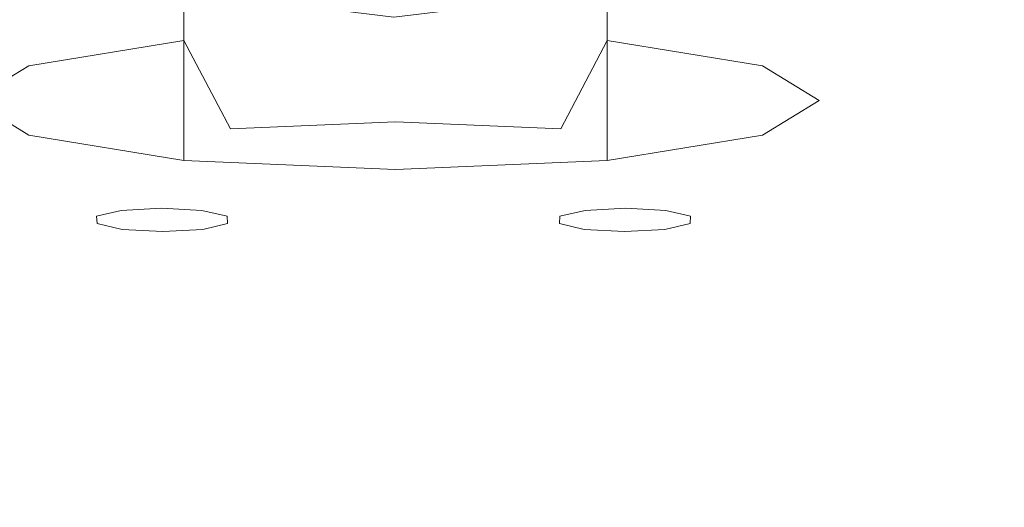
# Model space of a CAD drawing. Extents: x -26 to 27, y -213 to 26.
# Drawn here: x -4 to 8, y -32 to -27 of the extents above; entities that cross this region are included whole.
import ezdxf

# ---------------------------------------------------------------- set-up
doc = ezdxf.new("R2010")
doc.units = 0
doc.header["$LTSCALE"] = 500
doc.header["$MEASUREMENT"] = 0
for name, color, linetype in [('CHROM', 7, 'Continuous'), ('CZERWONY', 7, 'Continuous'), ('NIEBIESKI', 7, 'Continuous')]:
    doc.layers.add(name, color=color, linetype=linetype)

msp = doc.modelspace()

# ---------------------------------------------------------------- linework, layer by layer
at = {"layer": 'CHROM', "lineweight": 0}
for points, invisible_edges in [([(5.932, -29.913, 105.917), (8.611, -29.067, 105.522), (8.747, -20.317, 103.365), (6.026, -21.051, 103.751)], 15), ([(-5.258, -29.908, 105.94), (-2.484, -30.44, 106.188), (-2.532, -21.512, 104.019), (-5.352, -21.045, 103.774)], 15), ([(5.932, -29.913, 105.917), (6.026, -21.051, 103.751), (3.206, -21.512, 104.006), (3.159, -30.44, 106.175)], 15), ([(-2.484, -30.44, 106.188), (0.337, -30.625, 106.273), (0.337, -21.675, 104.103), (-2.532, -21.512, 104.019)], 15), ([(3.159, -30.44, 106.175), (3.206, -21.512, 104.006), (0.337, -21.675, 104.103), (0.337, -30.625, 106.273)], 15), ([(7.146, -24.393, 26.088), (7.127, -27.701, 28.683), (9.942, -27.189, 26.696), (9.967, -23.75, 23.983)], 15), ([(-2.158, -26.943, 75.227), (-2.158, -24.444, 75.95), (0.359, -24.334, 75.289), (0.359, -26.833, 74.566)], 12), ([(0.359, -26.833, 74.566), (0.359, -24.334, 75.289), (2.876, -24.444, 75.95), (2.876, -26.943, 75.227)], 13), ([(-6.427, -24.393, 26.088), (-6.408, -27.701, 28.683), (-3.138, -28.153, 30.149), (-3.148, -24.951, 27.649)], 15), ([(-4, -27.245, 77.033), (-4, -24.745, 77.756), (-2.158, -24.444, 75.95), (-2.158, -26.943, 75.227)], 13), ([(2.876, -26.943, 75.227), (2.876, -24.444, 75.95), (4.719, -24.745, 77.756), (4.719, -27.245, 77.033)], 4), ([(7.146, -24.393, 26.088), (3.868, -24.951, 27.649), (3.857, -28.153, 30.149), (7.127, -27.701, 28.683)], 15), ([(-4.675, -27.656, 79.501), (-4.675, -25.157, 80.223), (-4, -24.745, 77.756), (-4, -27.245, 77.033)], 5), ([(4.719, -27.245, 77.033), (4.719, -24.745, 77.756), (5.393, -25.157, 80.223), (5.393, -27.656, 79.501)], 13), ([(6.351, -26.413, 82.468), (9.231, -24.845, 82.426), (9.088, -26.217, 87.673), (6.254, -27.789, 87.738)], 15), ([(6.858, -25.667, 12.728), (9.609, -24.921, 13.598), (9.62, -28.671, 16.514), (6.868, -29.413, 15.606)], 15), ([(-3.148, -24.951, 27.649), (-3.138, -28.153, 30.149), (0.36, -28.365, 30.753), (0.36, -25.208, 28.294)], 15), ([(3.868, -24.951, 27.649), (0.36, -25.208, 28.294), (0.36, -28.365, 30.753), (3.857, -28.153, 30.149)], 15), ([(-4, -28.068, 81.968), (-4, -25.568, 82.69), (-4.675, -25.157, 80.223), (-4.675, -27.656, 79.501)], 13), ([(5.393, -27.656, 79.501), (5.393, -25.157, 80.223), (4.719, -25.568, 82.69), (4.719, -28.068, 81.968)], 5), ([(-5.773, -25.676, 76.064), (-5.864, -25.274, 68.834), (-2.789, -26.282, 68.834), (-2.744, -26.727, 76.082)], 13), ([(6.447, -25.676, 76.064), (3.418, -26.727, 76.082), (3.464, -26.282, 68.834), (6.538, -25.274, 68.834)], 11), ([(-2.158, -28.369, 83.774), (-2.158, -25.87, 84.496), (-4, -25.568, 82.69), (-4, -28.068, 81.968)], 4), ([(4.719, -28.068, 81.968), (4.719, -25.568, 82.69), (2.876, -25.87, 84.496), (2.876, -28.369, 83.774)], 13), ([(-6.139, -25.667, 12.728), (-2.989, -26.246, 12.177), (-2.995, -29.985, 15.023), (-6.148, -29.413, 15.606)], 15), ([(-5.677, -26.413, 82.469), (-5.773, -25.676, 76.064), (-2.744, -26.727, 76.082), (-2.695, -27.497, 82.504)], 15), ([(6.351, -26.413, 82.468), (3.37, -27.497, 82.504), (3.418, -26.727, 76.082), (6.447, -25.676, 76.064)], 15), ([(6.858, -25.667, 12.728), (6.868, -29.413, 15.606), (3.714, -29.985, 15.023), (3.709, -26.246, 12.177)], 15), ([(0.359, -28.479, 84.435), (0.359, -25.98, 85.157), (-2.158, -25.87, 84.496), (-2.158, -28.369, 83.774)], 13), ([(2.876, -28.369, 83.774), (2.876, -25.87, 84.496), (0.359, -25.98, 85.157), (0.359, -28.479, 84.435)], 4), ([(-2.989, -26.246, 12.177), (0.36, -26.494, 11.981), (0.36, -30.229, 14.812), (-2.995, -29.985, 15.023)], 15), ([(-2.744, -26.727, 76.082), (-2.789, -26.282, 68.834), (0.337, -26.667, 68.834), (0.337, -27.133, 76.09)], 13), ([(3.418, -26.727, 76.082), (0.337, -27.133, 76.09), (0.337, -26.667, 68.834), (3.464, -26.282, 68.834)], 11), ([(3.709, -26.246, 12.177), (3.714, -29.985, 15.023), (0.36, -30.229, 14.812), (0.36, -26.494, 11.981)], 15), ([(6.254, -27.789, 87.738), (9.088, -26.217, 87.673), (8.94, -28.592, 91.906), (6.154, -30.124, 91.995)], 15), ([(-5.677, -26.413, 82.469), (-2.695, -27.497, 82.504), (-2.646, -28.88, 87.793), (-5.58, -27.789, 87.741)], 15), ([(6.351, -26.413, 82.468), (6.254, -27.789, 87.738), (3.321, -28.88, 87.791), (3.37, -27.497, 82.504)], 15), ([(-2.695, -27.497, 82.504), (-2.744, -26.727, 76.082), (0.337, -27.133, 76.09), (0.337, -27.918, 82.52)], 15), ([(3.37, -27.497, 82.504), (0.337, -27.918, 82.52), (0.337, -27.133, 76.09), (3.418, -26.727, 76.082)], 15), ([(0.359, -26.833, 74.566), (0.359, -27.91, 75.481), (-1.604, -27.996, 75.996), (-2.158, -26.943, 75.227)], 13), ([(2.876, -26.943, 75.227), (2.322, -27.996, 75.996), (0.359, -27.91, 75.481), (0.359, -26.833, 74.566)], 12), ([(-2.158, -26.943, 75.227), (-1.604, -27.996, 75.996), (-3.041, -28.231, 77.405), (-4, -27.245, 77.033)], 6), ([(4.719, -27.245, 77.033), (3.76, -28.231, 77.405), (2.322, -27.996, 75.996), (2.876, -26.943, 75.227)], 15), ([(-4, -27.245, 77.033), (-3.041, -28.231, 77.405), (-3.567, -28.551, 79.329), (-4.675, -27.656, 79.501)], 15), ([(5.393, -27.656, 79.501), (4.286, -28.551, 79.329), (3.76, -28.231, 77.405), (4.719, -27.245, 77.033)], 7), ([(7.095, -33.181, 33.086), (9.901, -32.874, 31.25), (9.942, -27.189, 26.696), (7.127, -27.701, 28.683)], 15), ([(-2.695, -27.497, 82.504), (0.337, -27.918, 82.52), (0.337, -29.306, 87.815), (-2.646, -28.88, 87.793)], 15), ([(3.37, -27.497, 82.504), (3.321, -28.88, 87.791), (0.337, -29.306, 87.815), (0.337, -27.918, 82.52)], 15), ([(-6.376, -33.181, 33.086), (-3.12, -33.47, 34.427), (-3.138, -28.153, 30.149), (-6.408, -27.701, 28.683)], 15), ([(-4.675, -27.656, 79.501), (-3.567, -28.551, 79.329), (-3.041, -28.872, 81.253), (-4, -28.068, 81.968)], 7), ([(4.719, -28.068, 81.968), (3.76, -28.872, 81.253), (4.286, -28.551, 79.329), (5.393, -27.656, 79.501)], 15), ([(7.095, -33.181, 33.086), (7.127, -27.701, 28.683), (3.857, -28.153, 30.149), (3.84, -33.47, 34.427)], 15), ([(-5.58, -27.789, 87.741), (-2.646, -28.88, 87.793), (-2.596, -31.185, 92.069), (-5.48, -30.124, 92.002)], 15), ([(6.254, -27.789, 87.738), (6.154, -30.124, 91.995), (3.27, -31.185, 92.065), (3.321, -28.88, 87.791)], 15), ([(0.359, -27.91, 75.481), (0.359, -28.587, 77.052), (-0.764, -28.636, 77.347), (-1.604, -27.996, 75.996)], 15), ([(2.322, -27.996, 75.996), (1.483, -28.636, 77.347), (0.359, -28.587, 77.052), (0.359, -27.91, 75.481)], 15), ([(-4, -28.068, 81.968), (-3.041, -28.872, 81.253), (-1.604, -29.107, 82.662), (-2.158, -28.369, 83.774)], 15), ([(-1.604, -27.996, 75.996), (-0.764, -28.636, 77.347), (-1.587, -28.77, 78.153), (-3.041, -28.231, 77.405)], 15), ([(3.76, -28.231, 77.405), (2.305, -28.77, 78.153), (1.483, -28.636, 77.347), (2.322, -27.996, 75.996)], 15), ([(2.876, -28.369, 83.774), (2.322, -29.107, 82.662), (3.76, -28.872, 81.253), (4.719, -28.068, 81.968)], 7), ([(-3.12, -33.47, 34.427), (0.36, -33.611, 34.973), (0.36, -28.365, 30.753), (-3.138, -28.153, 30.149)], 15), ([(3.84, -33.47, 34.427), (3.857, -28.153, 30.149), (0.36, -28.365, 30.753), (0.36, -33.611, 34.973)], 15), ([(-3.041, -28.231, 77.405), (-1.587, -28.77, 78.153), (-1.888, -28.954, 79.254), (-3.567, -28.551, 79.329)], 15), ([(4.286, -28.551, 79.329), (2.607, -28.954, 79.254), (2.305, -28.77, 78.153), (3.76, -28.231, 77.405)], 15), ([(-2.158, -28.369, 83.774), (-1.604, -29.107, 82.662), (0.359, -29.193, 83.177), (0.359, -28.479, 84.435)], 7), ([(0.359, -28.479, 84.435), (0.359, -29.193, 83.177), (2.322, -29.107, 82.662), (2.876, -28.369, 83.774)], 15), ([(-3.567, -28.551, 79.329), (-1.888, -28.954, 79.254), (-1.587, -29.138, 80.356), (-3.041, -28.872, 81.253)], 15), ([(3.76, -28.872, 81.253), (2.305, -29.138, 80.356), (2.607, -28.954, 79.254), (4.286, -28.551, 79.329)], 15), ([(-1.587, -28.77, 78.153), (-0.764, -28.636, 77.347), (0.359, -29.11, 79.293), (-1.587, -28.77, 78.153)], 15), ([(-0.764, -28.636, 77.347), (0.359, -28.587, 77.052), (0.359, -29.11, 79.293), (-0.764, -28.636, 77.347)], 15), ([(0.359, -28.587, 77.052), (1.483, -28.636, 77.347), (0.359, -29.11, 79.293), (0.359, -28.587, 77.052)], 15), ([(1.483, -28.636, 77.347), (2.305, -28.77, 78.153), (0.359, -29.11, 79.293), (1.483, -28.636, 77.347)], 15), ([(6.051, -33.737, 95.599), (6.154, -30.124, 91.995), (8.94, -28.592, 91.906), (8.787, -32.305, 95.482)], 11), ([(6.883, -35.514, 20.181), (6.868, -29.413, 15.606), (9.62, -28.671, 16.514), (9.638, -34.799, 21.154)], 15), ([(-1.888, -28.954, 79.254), (-1.587, -28.77, 78.153), (0.359, -29.11, 79.293), (-1.888, -28.954, 79.254)], 15), ([(2.305, -28.77, 78.153), (2.607, -28.954, 79.254), (0.359, -29.11, 79.293), (2.305, -28.77, 78.153)], 15), ([(-3.041, -28.872, 81.253), (-1.587, -29.138, 80.356), (-0.764, -29.272, 81.162), (-1.604, -29.107, 82.662)], 15), ([(-2.646, -28.88, 87.793), (0.337, -29.306, 87.815), (0.337, -31.598, 92.096), (-2.596, -31.185, 92.069)], 15), ([(3.321, -28.88, 87.791), (3.27, -31.185, 92.065), (0.337, -31.598, 92.096), (0.337, -29.306, 87.815)], 15), ([(2.322, -29.107, 82.662), (1.483, -29.272, 81.162), (2.305, -29.138, 80.356), (3.76, -28.872, 81.253)], 15), ([(-1.587, -29.138, 80.356), (-1.888, -28.954, 79.254), (0.359, -29.11, 79.293), (-1.587, -29.138, 80.356)], 15), ([(2.607, -28.954, 79.254), (2.305, -29.138, 80.356), (0.359, -29.11, 79.293), (2.607, -28.954, 79.254)], 15), ([(-1.604, -29.107, 82.662), (-0.764, -29.272, 81.162), (0.359, -29.321, 81.457), (0.359, -29.193, 83.177)], 15), ([(-0.764, -29.272, 81.162), (-1.587, -29.138, 80.356), (0.359, -29.11, 79.293), (-0.764, -29.272, 81.162)], 15), ([(0.359, -29.321, 81.457), (-0.764, -29.272, 81.162), (0.359, -29.11, 79.293), (0.359, -29.321, 81.457)], 15), ([(0.359, -29.193, 83.177), (0.359, -29.321, 81.457), (1.483, -29.272, 81.162), (2.322, -29.107, 82.662)], 15), ([(2.305, -29.138, 80.356), (1.483, -29.272, 81.162), (0.359, -29.11, 79.293), (2.305, -29.138, 80.356)], 15), ([(1.483, -29.272, 81.162), (0.359, -29.321, 81.457), (0.359, -29.11, 79.293), (1.483, -29.272, 81.162)], 15), ([(5.932, -29.913, 105.917), (5.812, -38.653, 107.884), (8.433, -37.757, 107.509), (8.611, -29.067, 105.522)], 15), ([(-6.164, -35.514, 20.181), (-6.148, -29.413, 15.606), (-2.995, -29.985, 15.023), (-3.004, -36.061, 19.545)], 15), ([(6.883, -35.514, 20.181), (3.723, -36.061, 19.545), (3.714, -29.985, 15.023), (6.868, -29.413, 15.606)], 15), ([(-5.258, -29.908, 105.94), (-5.137, -38.65, 107.916), (-2.423, -39.208, 108.147), (-2.484, -30.44, 106.188)], 15), ([(5.932, -29.913, 105.917), (3.159, -30.44, 106.175), (3.097, -39.208, 108.129), (5.812, -38.653, 107.884)], 15), ([(-3.004, -36.061, 19.545), (-2.995, -29.985, 15.023), (0.36, -30.229, 14.812), (0.36, -36.293, 19.312)], 15), ([(3.723, -36.061, 19.545), (0.36, -36.293, 19.312), (0.36, -30.229, 14.812), (3.714, -29.985, 15.023)], 15), ([(-5.377, -33.737, 95.613), (-5.48, -30.124, 92.002), (-2.596, -31.185, 92.069), (-2.544, -34.718, 95.693)], 14), ([(6.051, -33.737, 95.599), (3.218, -34.718, 95.685), (3.27, -31.185, 92.065), (6.154, -30.124, 91.995)], 15), ([(-2.484, -30.44, 106.188), (-2.423, -39.208, 108.147), (0.337, -39.4, 108.224), (0.337, -30.625, 106.273)], 15), ([(3.159, -30.44, 106.175), (0.337, -30.625, 106.273), (0.337, -39.4, 108.224), (3.097, -39.208, 108.129)], 15), ([(-2.544, -34.718, 95.693), (-2.596, -31.185, 92.069), (0.337, -31.598, 92.096), (0.337, -35.096, 95.723)], 15), ([(3.218, -34.718, 95.685), (0.337, -35.096, 95.723), (0.337, -31.598, 92.096), (3.27, -31.185, 92.065)], 15), ([(5.938, -38.315, 98.619), (6.051, -33.737, 95.599), (8.787, -32.305, 95.482), (8.62, -37.014, 98.476)], 13)]:
    msp.add_3dface(points, dxfattribs=dict(at, invisible_edges=invisible_edges))
at = {"layer": 'CZERWONY', "lineweight": 0, "invisible_edges": 14}
for points in [[(-3.195, -29.034, 79.059), (-2.902, -28.965, 78.663), (-2.417, -29.077, 79.303), (-3.195, -29.034, 79.059)], [(-2.902, -28.965, 78.663), (-2.424, -28.938, 78.512), (-2.417, -29.077, 79.303), (-2.902, -28.965, 78.663)], [(-2.424, -28.938, 78.512), (-1.944, -28.965, 78.663), (-2.417, -29.077, 79.303), (-2.424, -28.938, 78.512)], [(-1.944, -28.965, 78.663), (-1.644, -29.034, 79.059), (-2.417, -29.077, 79.303), (-1.944, -28.965, 78.663)], [(-3.19, -29.12, 79.548), (-3.195, -29.034, 79.059), (-2.417, -29.077, 79.303), (-3.19, -29.12, 79.548)], [(-2.89, -29.19, 79.944), (-3.19, -29.12, 79.548), (-2.417, -29.077, 79.303), (-2.89, -29.19, 79.944)], [(-2.409, -29.216, 80.095), (-2.89, -29.19, 79.944), (-2.417, -29.077, 79.303), (-2.409, -29.216, 80.095)], [(-1.644, -29.034, 79.059), (-1.639, -29.12, 79.548), (-2.417, -29.077, 79.303), (-1.644, -29.034, 79.059)], [(-1.639, -29.12, 79.548), (-1.932, -29.19, 79.944), (-2.417, -29.077, 79.303), (-1.639, -29.12, 79.548)], [(-1.932, -29.19, 79.944), (-2.409, -29.216, 80.095), (-2.417, -29.077, 79.303), (-1.932, -29.19, 79.944)]]:
    msp.add_3dface(points, dxfattribs=at)
at = {"layer": 'NIEBIESKI', "lineweight": 0, "invisible_edges": 13}
for points in [[(3.086, -29.077, 79.303), (2.313, -29.034, 79.059), (2.613, -28.965, 78.663), (3.086, -29.077, 79.303)], [(3.086, -29.077, 79.303), (2.613, -28.965, 78.663), (3.094, -28.938, 78.512), (3.086, -29.077, 79.303)], [(3.086, -29.077, 79.303), (3.094, -28.938, 78.512), (3.572, -28.965, 78.663), (3.086, -29.077, 79.303)], [(3.086, -29.077, 79.303), (3.572, -28.965, 78.663), (3.864, -29.034, 79.059), (3.086, -29.077, 79.303)], [(3.086, -29.077, 79.303), (2.309, -29.12, 79.548), (2.313, -29.034, 79.059), (3.086, -29.077, 79.303)], [(3.086, -29.077, 79.303), (2.601, -29.19, 79.944), (2.309, -29.12, 79.548), (3.086, -29.077, 79.303)], [(3.086, -29.077, 79.303), (3.079, -29.216, 80.095), (2.601, -29.19, 79.944), (3.086, -29.077, 79.303)], [(3.086, -29.077, 79.303), (3.559, -29.19, 79.944), (3.079, -29.216, 80.095), (3.086, -29.077, 79.303)], [(3.086, -29.077, 79.303), (3.864, -29.034, 79.059), (3.859, -29.12, 79.548), (3.086, -29.077, 79.303)], [(3.086, -29.077, 79.303), (3.859, -29.12, 79.548), (3.559, -29.19, 79.944), (3.086, -29.077, 79.303)]]:
    msp.add_3dface(points, dxfattribs=at)

doc.saveas('drawing.dxf')
